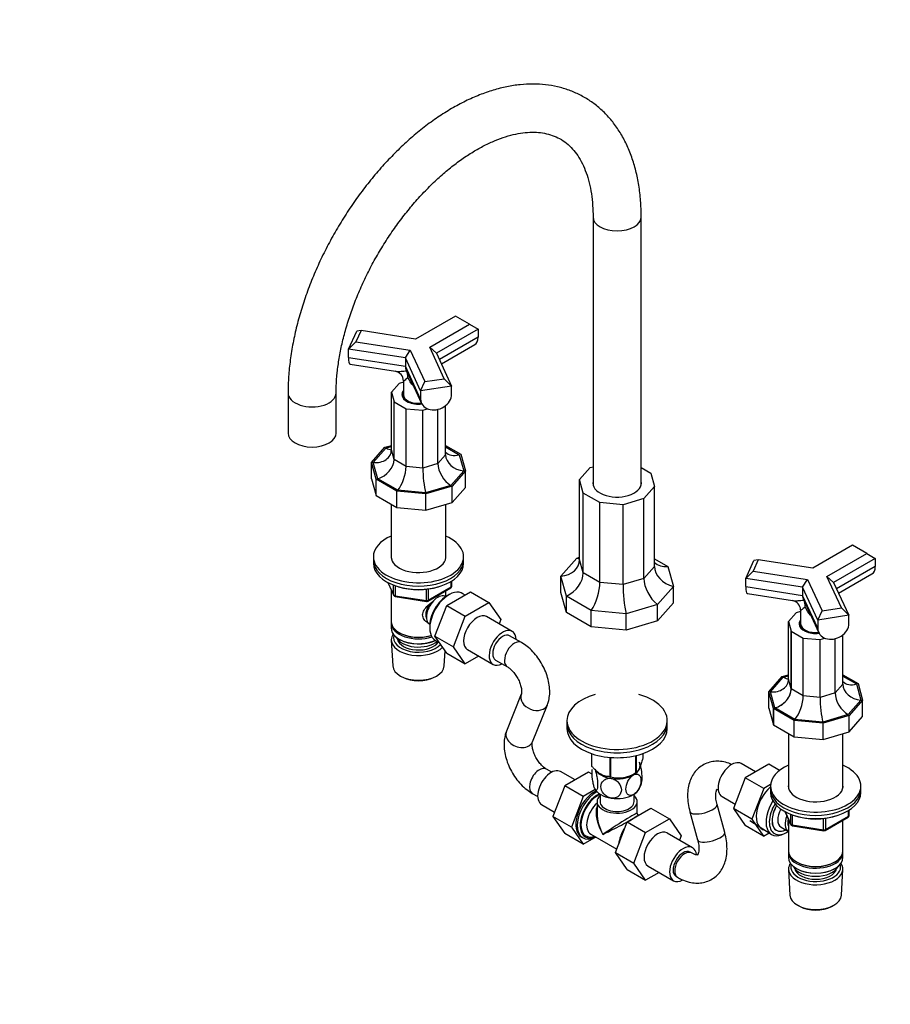
# Model space of a CAD drawing. Units: millimetres. Extents: x 0 to 2457, y 0 to 2757.
# Drawn here: x 0 to 434, y 628 to 1119 of the extents above; entities that cross this region are included whole.
import ezdxf
from ezdxf import colors
from ezdxf.entities.mleader import LeaderData, LeaderLine
from ezdxf.math import Vec2, Vec3

# ---------------------------------------------------------------- set-up
doc = ezdxf.new("R2010")
doc.units = ezdxf.units.MM
doc.layers.add('DV5_Défaut', color=7, linetype='Continuous')
doc.layers.add('Défaut', color=7, linetype='Continuous')

# ---------------------------------------------------------------- blocks, each defined once
blk = doc.blocks.new('_DOT')
at = {"color": 0}
blk.add_line((0, 0), (-1, 0), dxfattribs=at)
at = {"color": 0, "const_width": 0.333}
blk.add_lwpolyline([(-0.1665, 0, 1), (0.1665, 0, 1)], format="xyb", close=True, dxfattribs=at)
blk = doc.blocks.new('SE4')
at = {"layer": 'DV5_Défaut', "color": 7, "linetype": 'Continuous'}
for p, q in [((285.77, 1020.51), (285.77, 886.93)), ((309.77, 886.93), (309.77, 1020.51)), ((217.16, 971.11), (197.28, 959.63)), ((224.23, 967.03), (217.16, 971.11)), ((163.87, 954.58), (168.01, 963.5)), ((170.13, 963.83), (167.54, 958.26)), ((170.13, 963.83), (168.01, 963.5)), ((197.28, 959.63), (170.13, 963.83)), ((204.35, 955.55), (224.23, 967.03)), ((228.48, 964.58), (207.7, 952.58)), ((224.23, 967.03), (228.48, 964.58)), ((228.48, 964.58), (228.48, 960.49)), ((163.87, 954.58), (167.54, 958.26)), ((167.54, 958.26), (194.7, 954.06)), ((228.48, 960.49), (209.2, 949.36)), ((163.87, 950.5), (163.87, 954.58)), ((192.25, 950.19), (163.87, 954.58)), ((192.25, 950.19), (194.7, 954.06)), ((194.7, 954.06), (201.97, 938.38)), ((211.63, 939.87), (204.35, 955.55)), ((204.35, 955.55), (207.7, 952.58)), ((207.7, 952.58), (215.31, 936.2)), ((210.19, 947.23), (226.82, 956.83)), ((163.87, 950.5), (192.25, 946.11)), ((192.25, 950.19), (192.25, 946.11)), ((199.85, 933.81), (192.25, 950.19)), ((164.71, 947.05), (187.26, 943.57)), ((199.85, 929.72), (192.25, 946.11)), ((192.64, 944.09), (200.32, 927.55)), ((191.28, 938.13), (189.11, 937.5)), ((191.28, 938.84), (191.28, 931.92)), ((199.85, 933.81), (201.97, 938.38)), ((201.97, 938.38), (211.63, 939.87)), ((215.31, 936.2), (211.63, 939.87)), ((133.74, 932.73), (133.74, 912.73)), ((157.74, 912.73), (157.74, 932.73)), ((189.11, 937.5), (185.28, 933.15)), ((185.28, 904.33), (185.28, 933.15)), ((185.28, 933.15), (186.6, 928.33)), ((215.31, 936.2), (199.85, 933.81)), ((199.85, 933.81), (199.85, 929.72)), ((215.31, 932.11), (215.31, 936.2)), ((186.6, 899.52), (186.6, 928.33)), ((186.6, 928.33), (192.57, 924.89)), ((190.78, 931.92), (190.78, 931.1)), ((192.57, 896.07), (192.57, 924.89)), ((192.57, 924.89), (200.92, 924.12)), ((200.92, 924.12), (203.29, 924.82)), ((200.92, 895.3), (200.92, 924.12)), ((208.44, 897.52), (208.44, 924.56)), ((212.28, 901.86), (212.28, 926.46)), ((175.41, 898.13), (182.05, 905.65)), ((176.24, 898.05), (182.64, 905.31)), ((182.05, 905.65), (185.28, 906.6)), ((182.64, 905.31), (185.28, 906.08)), ((186.6, 899.52), (185.28, 904.33)), ((212.28, 906.57), (219.86, 902.19)), ((212.28, 905.92), (219.11, 901.97)), ((192.57, 896.07), (186.6, 899.52)), ((212.28, 901.86), (208.44, 897.52)), ((219.11, 901.97), (221.32, 893.93)), ((219.86, 902.19), (222.14, 893.85)), ((175.41, 889.96), (175.41, 898.13)), ((177.7, 889.79), (175.41, 898.13)), ((178.44, 890.01), (176.24, 898.05)), ((200.92, 895.3), (192.57, 896.07)), ((208.44, 897.52), (200.92, 895.3)), ((221.32, 893.93), (214.92, 886.67)), ((222.14, 893.85), (215.51, 886.33)), ((222.14, 885.69), (222.14, 893.85)), ((279.08, 889.54), (284.39, 895.55)), ((284.39, 895.55), (285.77, 895.96)), ((309.77, 895.6), (314.64, 892.79)), ((175.41, 889.96), (177.7, 881.63)), ((177.7, 881.63), (177.7, 889.79)), ((188.04, 883.82), (177.7, 889.79)), ((188.42, 884.25), (178.44, 890.01)), ((279.08, 849.71), (279.08, 889.54)), ((280.91, 882.87), (279.08, 889.54)), ((314.64, 892.79), (316.47, 886.12)), ((188.04, 875.66), (188.04, 883.82)), ((202.48, 882.5), (188.04, 883.82)), ((202.35, 882.98), (188.42, 884.25)), ((214.92, 886.67), (202.35, 882.98)), ((215.51, 886.33), (202.48, 882.5)), ((215.51, 878.17), (215.51, 886.33)), ((215.51, 878.17), (222.14, 885.69)), ((316.47, 886.12), (311.16, 880.1)), ((316.47, 846.29), (316.47, 886.12)), ((177.7, 881.63), (188.04, 875.66)), ((202.48, 874.34), (202.48, 882.5)), ((280.91, 843.04), (280.91, 882.87)), ((289.18, 878.09), (280.91, 882.87)), ((311.16, 880.1), (300.73, 877.03)), ((311.16, 840.28), (311.16, 880.1)), ((185.18, 877.31), (185.18, 850.41)), ((188.04, 875.66), (202.48, 874.34)), ((202.48, 874.34), (215.51, 878.17)), ((212.38, 850.41), (212.38, 877.25)), ((289.18, 838.27), (289.18, 878.09)), ((300.73, 877.03), (289.18, 878.09)), ((300.73, 837.21), (300.73, 877.03)), ((415.15, 856.8), (395.27, 845.32)), ((422.22, 852.72), (415.15, 856.8)), ((176.28, 851.08), (176.28, 849.45)), ((176.28, 849.45), (176.28, 847.82)), ((221.28, 849.45), (221.28, 851.08)), ((221.28, 847.82), (221.28, 849.45)), ((269.73, 841.4), (277.7, 850.43)), ((277.7, 850.43), (279.08, 850.83)), ((280.91, 843.04), (279.08, 849.71)), ((316.47, 850.09), (323.07, 846.28)), ((368.12, 849.52), (365.53, 843.95)), ((368.12, 849.52), (366, 849.2)), ((395.27, 845.32), (368.12, 849.52)), ((402.34, 841.24), (422.22, 852.72)), ((426.47, 850.27), (405.69, 838.27)), ((422.22, 852.72), (426.47, 850.27)), ((426.47, 850.27), (426.47, 846.18)), ((316.47, 846.29), (311.16, 840.28)), ((323.07, 846.28), (325.81, 836.27)), ((361.86, 840.27), (366, 849.2)), ((426.47, 846.18), (407.19, 835.05)), ((272.48, 831.4), (269.73, 841.4)), ((269.73, 833.24), (269.73, 841.4)), ((289.18, 838.27), (280.91, 843.04)), ((311.16, 840.28), (300.73, 837.21)), ((361.86, 840.27), (365.53, 843.95)), ((361.86, 836.19), (361.86, 840.27)), ((390.24, 835.88), (361.86, 840.27)), ((365.53, 843.95), (392.69, 839.75)), ((390.24, 835.88), (392.69, 839.75)), ((392.69, 839.75), (399.96, 824.07)), ((409.62, 825.56), (402.34, 841.24)), ((402.34, 841.24), (405.69, 838.27)), ((408.18, 832.92), (424.81, 842.52)), ((183.42, 838.32), (186.44, 831.82)), ((183.51, 838.28), (186.38, 832.09)), ((185.18, 834.54), (185.18, 818.83)), ((186.38, 832.09), (186.38, 836.98)), ((187.09, 836.72), (187.09, 831.68)), ((202.7, 829.26), (202.7, 834.86)), ((203.46, 828.96), (214.89, 835.55)), ((203.67, 829.41), (215.1, 836.01)), ((203.67, 834.99), (203.67, 829.41)), ((215.1, 836.01), (215.1, 838.88)), ((215.39, 836.42), (215.39, 839.06)), ((300.73, 837.21), (289.18, 838.27)), ((325.81, 836.27), (317.85, 827.25)), ((325.81, 828.11), (325.81, 836.27)), ((361.86, 836.19), (390.24, 831.8)), ((390.24, 835.88), (390.24, 831.8)), ((397.84, 819.5), (390.24, 835.88)), ((405.69, 838.27), (413.3, 821.89)), ((187.09, 831.68), (202.7, 829.26)), ((187.19, 831.25), (202.81, 828.83)), ((212.38, 831.24), (212.38, 834.1)), ((212.4, 831.23), (212.39, 831.23)), ((212.84, 826.71), (224.71, 833.56)), ((214.38, 832.36), (213.5, 831.9)), ((222.01, 832), (220.96, 832.68)), ((224.71, 833.56), (233.9, 828.25)), ((272.48, 823.23), (269.73, 833.24)), ((284.88, 824.23), (272.48, 831.4)), ((272.48, 823.23), (272.48, 831.4)), ((362.7, 832.75), (385.25, 829.26)), ((397.84, 815.41), (390.24, 831.8)), ((390.63, 829.78), (398.31, 813.24)), ((206.96, 811.45), (212.84, 826.71)), ((212.84, 826.71), (222.03, 821.4)), ((222.03, 821.4), (233.9, 828.25)), ((233.9, 828.25), (239.82, 819.83)), ((317.85, 827.25), (302.21, 822.65)), ((325.81, 828.11), (317.85, 819.08)), ((317.85, 819.08), (317.85, 827.25)), ((399.96, 824.07), (409.62, 825.56)), ((413.3, 821.89), (409.62, 825.56)), ((216.16, 806.14), (222.03, 821.4)), ((245.46, 813.87), (232.73, 821.22)), ((239.82, 819.83), (238.96, 817.62)), ((284.88, 816.07), (272.48, 823.23)), ((302.21, 822.65), (284.88, 824.23)), ((284.88, 816.07), (284.88, 824.23)), ((302.21, 814.48), (302.21, 822.65)), ((387.1, 823.19), (383.27, 818.84)), ((387.1, 823.19), (383.27, 818.84)), ((389.27, 823.82), (387.1, 823.19)), ((389.27, 823.82), (387.1, 823.19)), ((389.27, 824.53), (389.27, 817.61)), ((397.84, 819.5), (399.96, 824.07)), ((413.3, 821.89), (397.84, 819.5)), ((413.3, 817.8), (413.3, 821.89)), ((185.18, 818.02), (185.18, 815.57)), ((204.37, 816.09), (204.41, 815.09)), ((204.39, 817.37), (204.4, 817.37)), ((302.21, 814.48), (284.88, 816.07)), ((317.85, 819.08), (302.21, 814.48)), ((383.27, 790.02), (383.27, 818.84)), ((383.27, 818.84), (384.59, 814.02)), ((383.27, 818.84), (384.59, 814.02)), ((383.27, 790.02), (383.27, 818.84)), ((388.77, 817.61), (388.77, 816.79)), ((388.77, 817.61), (388.77, 816.79)), ((397.84, 819.5), (397.84, 815.41)), ((189.16, 813.28), (189.51, 813.08)), ((189.16, 810.01), (189.51, 809.81)), ((206.96, 811.45), (216.16, 806.14)), ((212.87, 803.04), (206.96, 811.45)), ((250.09, 808.31), (244.21, 811.71)), ((384.59, 785.21), (384.59, 814.02)), ((384.59, 814.02), (390.56, 810.58)), ((384.59, 814.02), (390.56, 810.58)), ((384.59, 814.02), (384.59, 785.21)), ((390.56, 781.76), (390.56, 810.58)), ((390.56, 810.58), (398.91, 809.81)), ((390.56, 781.76), (390.56, 810.58)), ((390.56, 810.58), (398.91, 809.81)), ((398.91, 809.81), (401.28, 810.51)), ((398.91, 809.81), (401.28, 810.51)), ((406.43, 783.21), (406.43, 810.25)), ((406.43, 783.21), (406.43, 810.25)), ((410.27, 787.55), (410.27, 812.15)), ((410.27, 787.55), (410.27, 812.15)), ((185.24, 809.45), (185.92, 796.72)), ((207.42, 809.23), (209.13, 808.36)), ((222.06, 797.74), (216.16, 806.14)), ((398.91, 780.99), (398.91, 809.81)), ((398.91, 780.99), (398.91, 809.81)), ((211.64, 796.72), (212.04, 804.23)), ((212.87, 803.04), (222.06, 797.74)), ((228.73, 801.59), (222.06, 797.74)), ((223.23, 804.77), (235.96, 797.42)), ((237.21, 799.58), (243.09, 796.19)), ((190.1, 791.46), (190.95, 791.02)), ((206.61, 791.02), (207.45, 791.46)), ((373.4, 783.82), (380.04, 791.34)), ((373.4, 783.82), (380.04, 791.34)), ((374.23, 783.74), (380.63, 791)), ((374.23, 783.74), (380.63, 791)), ((380.04, 791.34), (383.27, 792.29)), ((380.04, 791.34), (383.27, 792.29)), ((380.63, 791), (383.27, 791.77)), ((380.63, 791), (383.27, 791.77)), ((410.27, 792.26), (417.85, 787.88)), ((410.27, 792.26), (417.85, 787.88)), ((410.27, 791.61), (417.1, 787.66)), ((410.27, 791.61), (417.1, 787.66)), ((384.59, 785.21), (383.27, 790.02)), ((384.59, 785.21), (383.27, 790.02)), ((410.27, 787.55), (406.43, 783.21)), ((410.27, 787.55), (406.43, 783.21)), ((417.1, 787.66), (419.31, 779.62)), ((417.1, 787.66), (419.31, 779.62)), ((417.85, 787.88), (420.13, 779.55)), ((417.85, 787.88), (420.13, 779.55)), ((250.02, 782.56), (242.59, 764.06)), ((373.4, 775.65), (373.4, 783.82)), ((375.69, 775.48), (373.4, 783.82)), ((373.4, 775.65), (373.4, 783.82)), ((375.69, 775.48), (373.4, 783.82)), ((376.43, 775.7), (374.23, 783.74)), ((376.43, 775.7), (374.23, 783.74)), ((390.56, 781.76), (384.59, 785.21)), ((390.56, 781.76), (384.59, 785.21)), ((398.91, 780.99), (390.56, 781.76)), ((398.91, 780.99), (390.56, 781.76)), ((406.43, 783.21), (398.91, 780.99)), ((406.43, 783.21), (398.91, 780.99)), ((255.58, 758.84), (263.01, 777.34)), ((373.4, 775.65), (375.69, 767.32)), ((373.4, 775.65), (375.69, 767.32)), ((386.41, 769.94), (376.43, 775.7)), ((386.41, 769.94), (376.43, 775.7)), ((419.31, 779.62), (412.91, 772.36)), ((419.31, 779.62), (412.91, 772.36)), ((420.13, 779.55), (413.5, 772.02)), ((420.13, 779.55), (413.5, 772.02)), ((420.13, 771.38), (420.13, 779.55)), ((420.13, 771.38), (420.13, 779.55)), ((375.69, 767.32), (375.69, 775.48)), ((386.03, 769.51), (375.69, 775.48)), ((386.03, 769.51), (375.69, 775.48)), ((375.69, 775.48), (375.69, 767.32)), ((412.91, 772.36), (400.34, 768.67)), ((412.91, 772.36), (400.34, 768.67)), ((413.5, 772.02), (400.47, 768.19)), ((413.5, 772.02), (400.47, 768.19)), ((413.5, 763.86), (413.5, 772.02)), ((413.5, 763.86), (413.5, 772.02)), ((413.5, 763.86), (420.13, 771.38)), ((413.5, 763.86), (420.13, 771.38)), ((272.77, 769.43), (272.77, 767.8)), ((272.77, 767.8), (272.77, 765.35)), ((322.77, 767.8), (322.77, 769.43)), ((322.77, 765.35), (322.77, 767.8)), ((375.69, 767.32), (386.03, 761.35)), ((375.69, 767.32), (386.03, 761.35)), ((386.03, 761.35), (386.03, 769.51)), ((400.47, 768.19), (386.03, 769.51)), ((386.03, 761.35), (386.03, 769.51)), ((400.47, 768.19), (386.03, 769.51)), ((400.34, 768.67), (386.41, 769.94)), ((400.34, 768.67), (386.41, 769.94)), ((400.47, 760.03), (400.47, 768.19)), ((400.47, 760.03), (400.47, 768.19)), ((383.17, 763), (383.17, 736.1)), ((386.03, 761.35), (400.47, 760.03)), ((386.03, 761.35), (400.47, 760.03)), ((400.47, 760.03), (413.5, 763.86)), ((400.47, 760.03), (413.5, 763.86)), ((410.37, 736.1), (410.37, 762.94)), ((284.99, 752.95), (284.99, 746.89)), ((285.06, 752.92), (285.06, 746.73)), ((294.22, 751.06), (294.22, 741.44)), ((307.01, 751.94), (307.01, 743.34)), ((307.2, 751.98), (307.2, 743.45)), ((310.56, 752.95), (310.56, 750.68)), ((294.49, 751.04), (294.49, 741.4)), ((366.81, 743.81), (359.59, 747.98)), ((373.48, 747.66), (361.64, 740.83)), ((378.8, 744.59), (373.48, 747.66)), ((265.18, 743.67), (262.51, 745.21)), ((276.87, 739.81), (269.64, 743.98)), ((283.57, 743.68), (271.7, 736.83)), ((285.32, 742.67), (283.57, 743.68)), ((289.64, 742.7), (289.65, 742.7)), ((305.9, 742.7), (307.11, 743.39)), ((271.7, 736.83), (265.78, 721.57)), ((280.89, 731.52), (271.7, 736.83)), ((361.64, 740.83), (355.74, 725.61)), ((370.84, 735.52), (361.64, 740.83)), ((374.31, 737.52), (370.84, 735.52)), ((374.27, 736.77), (374.27, 735.14)), ((419.27, 735.14), (419.27, 736.77)), ((255.51, 733.09), (258.18, 731.55)), ((280.89, 731.52), (274.97, 716.26)), ((286.91, 735), (280.89, 731.52)), ((289.27, 732.71), (289.27, 729.02)), ((306.27, 729.02), (306.27, 732.71)), ((350.09, 731.53), (356.58, 727.78)), ((370.84, 735.52), (364.93, 720.3)), ((374.27, 735.14), (374.27, 733.51)), ((419.27, 733.51), (419.27, 735.14)), ((260.14, 727.53), (266.64, 723.78)), ((287.77, 729.02), (287.77, 723.12)), ((307.77, 723.12), (307.77, 729.02)), ((351.41, 713.64), (347.58, 727.61)), ((302.78, 718.85), (314.65, 725.7)), ((308.03, 721.96), (307.32, 721.55)), ((308.42, 722.17), (308.27, 722.26)), ((314.65, 725.7), (323.85, 720.39)), ((334.08, 723.9), (337.91, 709.93)), ((355.74, 725.61), (361.62, 717.13)), ((364.93, 720.3), (355.74, 725.61)), ((381.41, 724.02), (384.43, 717.51)), ((381.5, 723.97), (384.37, 717.78)), ((384.37, 717.78), (384.37, 722.67)), ((385.08, 722.41), (385.08, 717.37)), ((401.66, 715.1), (413.09, 721.7)), ((413.09, 721.7), (413.09, 724.57)), ((413.38, 722.11), (413.38, 724.75)), ((265.78, 721.57), (271.7, 713.15)), ((274.97, 716.26), (265.78, 721.57)), ((296.91, 703.59), (302.78, 718.85)), ((302.78, 718.85), (311.98, 713.54)), ((311.98, 713.54), (323.85, 720.39)), ((323.85, 720.39), (329.76, 711.97)), ((370.81, 711.83), (361.62, 717.13)), ((363.9, 719.67), (374.59, 712.72)), ((364.93, 720.3), (370.81, 711.83)), ((383.17, 720.23), (383.17, 704.52)), ((385.08, 717.37), (400.69, 714.95)), ((385.18, 716.94), (400.8, 714.52)), ((400.69, 714.95), (400.69, 720.55)), ((401.45, 714.65), (412.88, 721.25)), ((401.66, 720.68), (401.66, 715.1)), ((410.37, 704.52), (410.37, 719.79)), ((280.89, 707.84), (271.7, 713.15)), ((274.97, 716.26), (280.89, 707.84)), ((284.64, 712.8), (297.58, 705.33)), ((306.1, 698.28), (311.98, 713.54)), ((335.4, 706.01), (322.68, 713.36)), ((329.76, 711.97), (328.91, 709.76)), ((370.81, 711.83), (373.54, 713.4)), ((379.47, 716.29), (383.15, 714.17)), ((381.17, 713.04), (382.05, 713.51)), ((280.89, 707.84), (286.36, 711)), ((296.91, 703.59), (306.1, 698.28)), ((302.81, 695.19), (296.91, 703.59)), ((334.93, 703.4), (334.15, 703.85)), ((383.17, 703.71), (383.17, 701.26)), ((410.37, 701.26), (410.37, 703.71)), ((312.01, 689.88), (306.1, 698.28)), ((387.15, 698.97), (387.5, 698.77)), ((406.03, 698.77), (406.38, 698.97)), ((302.81, 695.19), (312.01, 689.88)), ((318.68, 693.73), (312.01, 689.88)), ((313.18, 696.91), (325.9, 689.56)), ((383.23, 695.14), (383.91, 682.41)), ((387.15, 695.7), (387.5, 695.5)), ((406.03, 695.5), (406.38, 695.7)), ((409.63, 682.41), (410.31, 695.14)), ((327.15, 691.72), (327.93, 691.28)), ((388.09, 677.15), (388.94, 676.71)), ((404.6, 676.71), (405.44, 677.15))]:
    blk.add_line(p, q, dxfattribs=at)
for centre, radius, start, end in [((186.4, 938.78), 4.85, 0.8835, 79.7927), ((186.51, 940.79), 6.97, 357.8492, 25.5717), ((214.39, 836.42), 1, 300, 0), ((187.35, 832.24), 1, 204.8961, 261.206), ((202.96, 829.82), 1, 261.206, 300), ((384.39, 824.47), 4.85, 0.8835, 79.7927), ((384.5, 826.48), 6.97, 357.8492, 25.5717), ((298.58, 756.36), 15.51, 254.6975, 302.8904), ((298.73, 741.1), 11.56, 329.6531, 349.4314), ((308.77, 723.12), 1, 180.7843, 233.3302), ((412.38, 722.11), 1, 300, 0), ((385.34, 717.93), 1, 204.8961, 240), ((385.34, 717.93), 1, 240, 261.206), ((400.95, 715.51), 1, 261.206, 300)]:
    blk.add_arc(centre, radius, start, end, dxfattribs=at)
for centre, major_axis, ratio, start_param, end_param in [((297.77, 1020.51), (-12, 0), 0.57735, 0.001588, 3.141082), ((222.82, 963.76), (-4, 6.93), 0.57735, 3.141593, 3.926991), ((165.94, 954.96), (1.22, 7.91), 0.211325, 2.202711, 3.141593), ((198.78, 949.88), (-5.22, -6.94), 0.565741, 5.638305, 5.989184), ((145.74, 932.73), (12, 0), 0.57735, 3.140511, 6.282606), ((198.78, 931.92), (-8.25, 0), 0.57735, 5.853486, 6.283185), ((198.78, 931.92), (-8, 0), 0.57735, 5.927764, 6.283185), ((198.78, 931.92), (-8.25, 0), 0.57735, 0, 1.777447), ((198.78, 931.1), (-8.25, 0), 0.57735, 6.020362, 6.19737), ((198.78, 931.92), (-8, 0), 0.57735, 0, 1.774659), ((198.78, 931.1), (-8, 0), 0.57735, 0, 0.091277), ((198.78, 931.92), (-7.5, 0), 0.57735, 0, 1.770355), ((207.58, 930.92), (7.26, 3.37), 0.788675, 2.790713, 5.932306), ((145.74, 912.73), (12, 0), 0.57735, 3.141593, 6.283185), ((176.24, 905.16), (-8.9, 2.06), 0.769903, 1.747313, 3.31811), ((182.64, 912.42), (-4.8, 7.54), 0.575902, 2.306159, 2.725758), ((178.44, 897.12), (-7.15, -5.52), 0.71022, 1.069235, 2.640031), ((219.11, 909.08), (7.15, 5.52), 0.71022, 3.217316, 4.210827), ((221.32, 901.04), (8.9, -2.06), 0.769903, 3.31811, 4.888906), ((188.42, 891.36), (-2.69, -8.47), 0.374334, 0.703365, 2.274161), ((202.35, 890.08), (0.86, -8.82), 0.129658, 4.066309, 5.637105), ((214.92, 893.78), (4.8, -7.54), 0.575902, 3.876956, 5.447752), ((297.77, 887.83), (12.1, 0), 0.57735, 3.012939, 6.283185), ((297.77, 887.83), (12.1, 0), 0.57735, 0, 0.128654), ((198.78, 851.08), (-22.5, 0), 0.57735, 5.361457, 6.283185), ((198.78, 851.08), (-22.5, 0), 0.57735, 0, 4.063321), ((198.78, 849.45), (-22.5, 0), 0.57735, 0, 3.141593), ((198.78, 849.45), (-22.5, 0), 0.57735, 0, 3.141593), ((198.78, 851.08), (-13.65, 0), 0.57735, 6.197567, 6.283185), ((198.78, 851.08), (-13.65, 0), 0.57735, 0, 3.227211), ((267.14, 850.8), (-11.76, 2.72), 0.769903, 1.966454, 3.31811), ((275.84, 860.66), (-6.34, 9.96), 0.575902, -3.757885, -3.588399), ((198.78, 847.82), (-22.5, 0), 0.57735, 0, 3.141593), ((325.41, 856.13), (9.45, 7.29), 0.71022, 3.231432, 3.991686), ((328.41, 845.2), (-11.76, 2.72), 0.769903, 0.176517, 1.528172), ((420.81, 849.45), (-4, 6.93), 0.57735, 3.141593, 3.926991), ((270.14, 839.87), (-9.45, -7.29), 0.71022, 1.288376, 2.640031), ((319.71, 835.34), (6.34, -9.96), 0.575902, 3.876956, 5.228611), ((198.78, 846.18), (-20, 0), 0.57735, 1.051998, 2.089595), ((214.39, 836.42), (-0.5, 0.866), 0.57735, 3.141593, 3.926991), ((214.39, 836.42), (-1, 0), 0.57735, 2.356194, 3.141593), ((283.69, 832.05), (-3.55, -11.18), 0.374334, 0.922506, 2.274161), ((302.63, 830.31), (1.14, -11.65), 0.129658, 4.066309, 5.417964), ((363.93, 840.65), (1.22, 7.91), 0.211325, 2.202711, 3.141593), ((187.35, 832.24), (-1, 0), 0.57735, 0.261799, 1.308997), ((187.35, 832.24), (0.907, 0.421), 0.788675, 2.790713, 3.141593), ((187.35, 832.24), (0.153, 0.988), 0.211325, 2.202711, 3.141593), ((208.39, 824.3), (4, 6.93), 0.57735, 0, 3.141593), ((213.98, 821.08), (-6.77, -11.73), 0.57735, 3.110715, 6.283185), ((213.13, 821.57), (6.2, 10.74), 0.57735, 0.743553, 2.39804), ((396.77, 835.57), (-5.22, -6.94), 0.565741, 5.638305, 5.989184), ((207.33, 824.92), (3.5, 6.06), 0.57735, 1.524343, 2.780226), ((202.96, 829.82), (-1, 0), 0.57735, 1.308997, 2.356194), ((202.96, 829.82), (0.153, 0.988), 0.211325, 2.202711, 3.141593), ((207.33, 824.92), (3.08, 5.33), 0.57735, 1.159538, 2.161045), ((202.96, 829.82), (-0.5, 0.866), 0.57735, 3.141593, 3.926991), ((227.98, 812.99), (-4.75, -8.23), 0.57735, 3.141593, 6.283185), ((198.78, 818.83), (13.6, 0), 0.57735, 3.141593, 5.193357), ((198.78, 818.02), (-13.6, 0), 0.57735, 6.231169, 6.283185), ((198.78, 818.02), (-13.6, 0), 0.57735, 0, 2.081281), ((198.78, 815.57), (13.6, 0), 0.57735, 3.141593, 5.375526), ((240.71, 805.65), (-4.75, -8.23), 0.57735, 2.399184, 6.283185), ((396.77, 817.61), (-8.25, 0), 0.57735, 5.853486, 6.283185), ((396.77, 817.61), (-8.25, 0), 0.57735, 5.853486, 6.283185), ((396.77, 817.61), (-8.25, 0), 0.57735, 0, 1.77507), ((396.77, 817.61), (-8.25, 0), 0.57735, 0, 1.77507), ((396.77, 816.79), (-8.25, 0), 0.57735, 6.020362, 6.19737), ((396.77, 816.79), (-8.25, 0), 0.57735, 6.020362, 6.19737), ((396.77, 817.61), (-8, 0), 0.57735, 5.927764, 6.283185), ((396.77, 817.61), (-8, 0), 0.57735, 5.927764, 6.283185), ((396.77, 817.61), (-8, 0), 0.57735, 0, 1.774659), ((396.77, 817.61), (-8, 0), 0.57735, 0, 1.774659), ((396.77, 816.79), (-8, 0), 0.57735, 0, 0.091277), ((396.77, 816.79), (-8, 0), 0.57735, 0, 0.091277), ((396.77, 817.61), (-7.5, 0), 0.57735, 0, 1.770355), ((405.57, 816.61), (7.26, 3.37), 0.788675, 2.790713, 5.932306), ((198.78, 809.69), (-13.55, 0), 0.57735, 5.903545, 6.283185), ((198.78, 810.67), (12.4, 0), 0.57735, 2.946473, 5.808942), ((198.78, 812.71), (-11.5, 0), 0.57735, 0.250403, 2.523205), ((198.78, 818.42), (-13.1, 0), 0.57735, 0.785398, 2.07447), ((240.71, 805.65), (-3.5, -6.06), 0.57735, 3.141593, 6.283185), ((240.71, 805.65), (-3.5, -6.06), 0.57735, 3.141593, 6.283185), ((198.78, 809.69), (-13.55, 0), 0.57735, 0, 2.656545), ((198.78, 810.67), (-10.52, 0), 0.57735, 0.123698, 2.793716), ((198.78, 815.16), (-13.1, 0), 0.57735, 0.785398, 2.267591), ((213.98, 821.08), (-6.77, -11.73), 0.57735, 0, 0.030878), ((246.59, 802.25), (-3.5, -6.06), 0.57735, 3.141886, 6.273788), ((198.78, 796.95), (12.87, 0), 0.57735, 3.172471, 6.252307), ((240.71, 805.65), (-4.75, -8.23), 0.57735, 0, 0.742409), ((198.78, 795.97), (-11.61, 0), 0.57735, 0.83107, 2.310522), ((380.63, 798.11), (-4.8, 7.54), 0.575902, 2.306159, 2.725758), ((380.63, 798.11), (-4.8, 7.54), 0.575902, 2.306159, 2.725758), ((374.23, 790.85), (-8.9, 2.06), 0.769903, 1.747313, 3.31811), ((374.23, 790.85), (-8.9, 2.06), 0.769903, 1.747313, 3.31811), ((417.1, 794.77), (7.15, 5.52), 0.71022, 3.217316, 4.210827), ((417.1, 794.77), (7.15, 5.52), 0.71022, 3.217316, 4.210827), ((419.31, 786.73), (8.9, -2.06), 0.769903, 3.31811, 4.888906), ((419.31, 786.73), (8.9, -2.06), 0.769903, 3.31811, 4.888906), ((256.52, 779.95), (-6.5, 2.61), 0.743797, 0.017763, 3.142426), ((297.77, 769.43), (-25, 0), 0.57735, 5.161317, 6.283185), ((297.77, 769.43), (-25, 0), 0.57735, 0, 4.263461), ((376.43, 782.81), (-7.15, -5.52), 0.71022, 1.069235, 2.640031), ((376.43, 782.81), (7.15, 5.52), 0.71022, 4.210827, 5.781624), ((386.41, 777.05), (-2.69, -8.47), 0.374334, 0.703365, 2.274161), ((386.41, 777.05), (-2.69, -8.47), 0.374334, 0.703365, 2.274161), ((400.34, 775.78), (0.86, -8.82), 0.129658, 4.066309, 5.637105), ((400.34, 775.78), (0.86, -8.82), 0.129658, 4.066309, 5.637105), ((412.91, 779.47), (4.8, -7.54), 0.575902, 3.876956, 5.447752), ((412.91, 779.47), (4.8, -7.54), 0.575902, 3.876956, 5.447752), ((297.77, 767.8), (-25, 0), 0.57735, 0, 3.141593), ((297.77, 767.8), (-25, 0), 0.57735, 0, 3.141593), ((249.08, 761.45), (-6.5, 2.61), 0.743797, 0, 3.141593), ((297.77, 765.35), (-25, 0), 0.57735, 0, 3.141593), ((297.77, 748.78), (-13.2, 0), 0.57735, 0.251331, 0.272268), ((297.77, 746.98), (-11.5, 0), 0.57735, 2.356194, 3.403392), ((297.77, 748.78), (13.2, 0), 0.57735, 0.251331, 0.272268), ((354.84, 739.75), (4.75, 8.23), 0.57735, 0, 3.141593), ((396.77, 736.77), (-22.5, 0), 0.57735, 5.361457, 6.283185), ((396.77, 736.77), (-22.5, 0), 0.57735, 0, 4.063321), ((259.01, 739.15), (-3.5, -6.06), 0.57735, 3.13227, 6.283185), ((264.89, 735.75), (4.75, 8.23), 0.57735, 0, 3.141593), ((297.77, 746.98), (-11.5, 0), 0.57735, 0.261799, 1.308997), ((297.77, 748.78), (-13.2, 0), 0.57735, 1.298528, 1.319465), ((297.77, 746.98), (11.5, 0), 0.57735, 4.45059, 5.497787), ((297.77, 748.78), (13.2, 0), 0.57735, -0.795867, -0.77493), ((376.76, 727.1), (6.8, 11.78), 0.57735, 1.047187, 3.337843), ((396.77, 736.77), (-13.65, 0), 0.57735, 6.197567, 6.283185), ((396.77, 736.77), (-13.65, 0), 0.57735, 0, 3.227211), ((259.01, 739.15), (-3.5, -6.06), 0.57735, 0, 0.000359), ((286.81, 723.1), (6.8, 11.78), 0.57735, 0.736423, 3.141593), ((287.52, 722.69), (6.8, 11.78), 0.57735, 0.761237, 3.886288), ((288.23, 722.28), (-6.3, -10.91), 0.57735, 3.848509, 6.283185), ((288.23, 722.28), (6, 10.39), 0.57735, 0.650326, 3.727278), ((297.77, 737.18), (-11.5, 0), 0.57735, 0.261799, 1.308997), ((297.77, 729.02), (-10, 0), 0.57735, 5.728374, 6.283185), ((297.77, 729.02), (-10, 0), 0.57735, 0, 3.696404), ((297.77, 737.18), (11.5, 0), 0.57735, 4.45059, 5.497787), ((297.77, 737.18), (-11.5, 0), 0.57735, 2.356194, 2.852374), ((396.77, 735.14), (-22.5, 0), 0.57735, 0, 3.141593), ((396.77, 735.14), (-22.5, 0), 0.57735, 0, 3.141593), ((396.77, 733.51), (-22.5, 0), 0.57735, 0, 3.141593), ((289.64, 721.47), (-5, -8.66), 0.57735, 4.194379, 6.283185), ((297.77, 716.77), (7.93, -12.56), 0.549263, 3.544416, 4.690757), ((297.77, 729.02), (-8.5, 0), 0.57735, 0, 3.141593), ((340.83, 725.76), (6.75, 1.85), 0.336799, 3.141106, 6.276684), ((381.57, 724.32), (6.77, 11.73), 0.57735, 1.475845, 3.885146), ((382.41, 723.83), (-6.2, -10.74), 0.57735, 4.66865, 6.283185), ((382.41, 723.83), (5.26, 9.11), 0.57735, 1.551939, 3.847872), ((382.45, 723.81), (-5.25, -9.09), 0.57735, 4.694912, 6.283185), ((297.77, 716.77), (6.92, -13.15), 0.549263, 3.948622, 4.73402), ((297.77, 716.77), (-10, -6.36), 0.041113, 3.115426, 5.471621), ((308.03, 710.85), (-6.8, -11.78), 0.57735, 3.805649, 4.048333), ((297.77, 716.77), (-10.51, -5.48), 0.041113, 2.833388, 3.158968), ((383.47, 723.22), (-4, -6.93), 0.57735, 4.746528, 6.283185), ((387.15, 721.1), (-4, -6.93), 0.57735, 4.925515, 6.283185), ((396.77, 731.88), (-20, 0), 0.57735, 1.046962, 2.089595), ((412.38, 722.11), (-0.5, 0.866), 0.57735, 3.141593, 3.926991), ((412.38, 722.11), (-1, 0), 0.57735, 2.356194, 3.141593), ((297.77, 716.77), (-10.51, -5.48), 0.041113, 0.811565, 2.483887), ((307.32, 711.26), (6.3, 10.91), 0.57735, 0.785398, 0.91147), ((387.15, 721.1), (-3.07, -5.33), 0.57735, 5.14965, 5.910629), ((385.34, 717.93), (-1, 0), 0.57735, 0.261799, 1.308997), ((385.34, 717.93), (0.907, 0.421), 0.788675, 2.790713, 3.141593), ((385.34, 717.93), (0.153, 0.988), 0.211325, 2.202711, 3.141593), ((307.32, 711.26), (6.3, 10.91), 0.57735, 1.472044, 2.201558), ((308.03, 710.85), (-6.8, -11.78), 0.57735, 4.716292, 5.240496), ((305.9, 712.08), (5, 8.66), 0.57735, 1.395532, 2.027936), ((317.93, 705.14), (-4.75, -8.23), 0.57735, 3.141593, 6.283185), ((344.66, 711.78), (6.75, 1.85), 0.336799, 3.141593, 6.283185), ((382.41, 723.83), (-6.2, -10.74), 0.57735, 0, 0.869562), ((382.45, 723.81), (-5.25, -9.09), 0.57735, 0, 0.704547), ((400.95, 715.51), (-1, 0), 0.57735, 1.308997, 2.356194), ((400.95, 715.51), (0.153, 0.988), 0.211325, 2.202711, 3.141593), ((400.95, 715.51), (-0.5, 0.866), 0.57735, 3.141593, 3.926991), ((288.23, 722.28), (-6.3, -10.91), 0.57735, 0, 0.65401), ((330.65, 697.79), (-4.75, -8.23), 0.57735, 2.465946, 6.283185), ((330.65, 697.79), (-3.5, -6.06), 0.57735, 3.141593, 6.283185), ((330.65, 697.79), (-3.5, -6.06), 0.57735, 3.141593, 6.283185), ((331.43, 697.34), (-3.5, -6.06), 0.57735, 3.142094, 6.283185), ((396.77, 704.52), (13.6, 0), 0.57735, 3.141593, 6.283185), ((396.77, 703.71), (-13.6, 0), 0.57735, 6.231169, 6.283185), ((396.77, 703.71), (-13.6, 0), 0.57735, 0, 3.193609), ((396.77, 701.26), (13.6, 0), 0.57735, 3.141593, 6.283185), ((396.77, 695.38), (-13.55, 0), 0.57735, 5.903545, 6.283185), ((396.77, 695.38), (-13.55, 0), 0.57735, 0, 3.521233), ((396.77, 696.36), (12.4, 0), 0.57735, 2.946473, 6.283185), ((396.77, 704.11), (-13.1, 0), 0.57735, 0.785398, 2.356194), ((396.77, 696.36), (12.4, 0), 0.57735, 0, 0.19512), ((396.77, 698.4), (-11.5, 0), 0.57735, 0.250403, 2.891189), ((396.77, 696.36), (-10.52, 0), 0.57735, 0.123698, 3.017894), ((396.77, 700.85), (-13.1, 0), 0.57735, 0.785398, 2.356194), ((330.65, 697.79), (-4.75, -8.23), 0.57735, 0, 0.75926), ((331.43, 697.34), (-3.5, -6.06), 0.57735, 0, 0.000484), ((396.77, 682.64), (12.87, 0), 0.57735, 3.172471, 6.252307), ((396.77, 681.66), (-11.61, 0), 0.57735, 0.83107, 2.310522)]:
    blk.add_ellipse(centre, major_axis=major_axis, ratio=ratio, start_param=start_param, end_param=end_param, dxfattribs=at)
for points, knots in [([(309.77, 1020.51), (309.76, 1022.07), (309.71, 1025.88), (309.19, 1032.59), (308.02, 1039.98), (306.26, 1047.05), (303.92, 1053.68), (301.02, 1059.81), (297.58, 1065.38), (293.65, 1070.36), (289.27, 1074.7), (284.48, 1078.4), (279.33, 1081.43), (273.87, 1083.8), (268.11, 1085.49), (262.11, 1086.52), (255.87, 1086.87), (249.41, 1086.53), (242.78, 1085.51), (236, 1083.8), (229.13, 1081.4), (222.2, 1078.33), (215.28, 1074.61), (208.4, 1070.28), (201.63, 1065.36), (194.99, 1059.9), (188.54, 1053.93), (182.29, 1047.5), (176.3, 1040.65), (170.58, 1033.42), (165.17, 1025.84), (160.1, 1017.98), (155.41, 1009.87), (151.1, 1001.57), (147.22, 993.11), (143.79, 984.55), (140.82, 975.93), (138.34, 967.31), (136.37, 958.74), (134.92, 950.23), (134.03, 942.09), (133.76, 936.12), (133.75, 933.27), (133.74, 932.73)], [0, 0, 0, 0, 0.013778, 0.039689, 0.065614, 0.091464, 0.11715, 0.142571, 0.167634, 0.192281, 0.216512, 0.24039, 0.264027, 0.287567, 0.311118, 0.334821, 0.3588, 0.383133, 0.407848, 0.432921, 0.458286, 0.483858, 0.509553, 0.535304, 0.561053, 0.586773, 0.612453, 0.63809, 0.663687, 0.689252, 0.714791, 0.740314, 0.765831, 0.791351, 0.816882, 0.842434, 0.868017, 0.89364, 0.919314, 0.945045, 0.970839, 0.995298, 1, 1, 1, 1]), ([(157.74, 932.73), (157.76, 933.98), (157.8, 937.07), (158.21, 942.93), (159.17, 949.97), (160.61, 957.29), (162.53, 964.76), (164.91, 972.33), (167.75, 979.95), (171.02, 987.54), (174.7, 995.05), (178.76, 1002.41), (183.18, 1009.57), (187.9, 1016.46), (192.9, 1023.02), (198.12, 1029.22), (203.53, 1034.99), (209.08, 1040.3), (214.71, 1045.1), (220.37, 1049.36), (226.01, 1053.06), (231.57, 1056.17), (237.01, 1058.68), (242.26, 1060.6), (247.29, 1061.92), (252.06, 1062.66), (256.53, 1062.84), (260.72, 1062.47), (264.64, 1061.57), (268.32, 1060.09), (271.77, 1057.99), (274.85, 1055.31), (277.59, 1052.04), (279.95, 1048.26), (281.98, 1043.84), (283.6, 1038.95), (284.79, 1033.57), (285.53, 1027.92), (285.76, 1023.33), (285.77, 1021), (285.77, 1020.51)], [0, 0, 0, 0, 0.013885, 0.040495, 0.06717, 0.093914, 0.120728, 0.147607, 0.174542, 0.201522, 0.228533, 0.255564, 0.2826, 0.309627, 0.336629, 0.363592, 0.390505, 0.417353, 0.444126, 0.470816, 0.497417, 0.523935, 0.550385, 0.576807, 0.603247, 0.629803, 0.656638, 0.684, 0.712226, 0.741696, 0.772565, 0.804111, 0.831517, 0.860601, 0.888574, 0.915821, 0.942669, 0.969328, 0.994445, 1, 1, 1, 1]), ([(187.25, 943.57), (187.42, 943.54), (187.6, 943.52), (188.49, 943.45), (189.27, 943.47), (190.96, 943.6), (191.85, 943.7), (192.8, 943.8)], [0, 0, 0, 0, 0.114994, 0.114994, 0.557497, 0.557497, 1, 1, 1, 1]), ([(193.47, 940.53), (192.75, 939.8), (192.14, 939.18), (191.51, 938.71), (191.35, 938.64), (191.28, 938.75), (191.28, 938.78), (191.28, 938.82)], [0, 0, 0, 0, 0.616372, 0.616372, 0.924557, 0.924557, 1, 1, 1, 1]), ([(196.31, 936.18), (196.29, 936.2), (196.27, 936.22), (195.07, 937.48), (194.2, 938.96), (193.47, 940.53)], [0, 0, 0, 0, 0.017452, 0.017452, 1, 1, 1, 1]), ([(203.74, 818.06), (203.65, 818.1), (202.81, 818.51), (201.74, 819.41), (200.97, 820.88), (200.77, 822.09), (200.97, 823.33), (201.75, 824.95), (203.42, 826.86), (205.18, 828.25), (206.11, 828.92), (206.2, 828.98)], [0, 0, 0, 0, 0.022117, 0.214206, 0.310551, 0.401884, 0.493245, 0.590012, 0.782321, 0.979038, 1, 1, 1, 1]), ([(385.24, 829.26), (385.41, 829.23), (385.59, 829.21), (386.48, 829.14), (387.26, 829.17), (388.95, 829.29), (389.84, 829.39), (390.79, 829.49)], [0, 0, 0, 0, 0.1149936, 0.1149936, 0.5574968, 0.5574968, 1, 1, 1, 1]), ([(391.46, 826.22), (390.74, 825.49), (390.13, 824.87), (389.5, 824.4), (389.34, 824.33), (389.27, 824.44), (389.27, 824.47), (389.27, 824.51)], [0, 0, 0, 0, 0.616372, 0.616372, 0.924557, 0.924557, 1, 1, 1, 1]), ([(394.3, 821.87), (394.28, 821.89), (394.26, 821.92), (393.06, 823.17), (392.19, 824.65), (391.46, 826.22)], [0, 0, 0, 0, 0.017452, 0.017452, 1, 1, 1, 1]), ([(263.01, 777.34), (263.28, 778.09), (263.83, 779.68), (264.26, 782.7), (264.17, 786.2), (263.5, 789.91), (262.28, 793.66), (260.55, 797.3), (258.38, 800.73), (255.83, 803.81), (253, 806.45), (251.14, 807.65), (250.09, 808.31)], [0, 0, 0, 0, 0.066063, 0.163691, 0.265374, 0.370803, 0.476872, 0.582605, 0.688369, 0.794878, 0.902908, 1, 1, 1, 1]), ([(243.09, 796.19), (243.33, 796.04), (243.92, 795.68), (245.19, 794.62), (246.68, 792.94), (248.07, 790.88), (249.18, 788.63), (249.91, 786.41), (250.23, 784.48), (250.19, 783.14), (250.06, 782.66), (250.03, 782.58), (250.02, 782.56)], [0, 0, 0, 0, 0.059163, 0.170512, 0.285968, 0.405228, 0.526209, 0.646273, 0.763104, 0.876057, 0.979401, 1, 1, 1, 1]), ([(242.59, 764.06), (242.32, 763.31), (241.77, 761.72), (241.34, 758.7), (241.43, 755.2), (242.1, 751.49), (243.33, 747.74), (245.05, 744.1), (247.22, 740.67), (249.77, 737.59), (252.6, 734.95), (254.46, 733.75), (255.51, 733.09)], [0, 0, 0, 0, 0.066063, 0.163691, 0.265374, 0.370803, 0.476872, 0.582605, 0.688369, 0.794878, 0.902908, 1, 1, 1, 1]), ([(262.51, 745.21), (262.27, 745.36), (261.68, 745.72), (260.41, 746.78), (258.92, 748.46), (257.53, 750.52), (256.42, 752.77), (255.69, 754.99), (255.37, 756.92), (255.41, 758.26), (255.54, 758.74), (255.57, 758.82), (255.58, 758.84)], [0, 0, 0, 0, 0.059163, 0.170512, 0.285968, 0.405228, 0.526209, 0.646273, 0.763104, 0.876057, 0.979401, 1, 1, 1, 1]), ([(294.22, 741.44), (293.87, 741.45), (293.51, 741.47), (292.76, 741.56), (292.38, 741.63), (291.23, 741.92), (290.45, 742.23), (289.44, 742.81), (289.24, 742.94), (288.84, 743.2), (288.64, 743.34), (288.05, 743.78), (287.67, 744.1), (286.9, 744.79), (286.53, 745.16), (285.78, 745.92), (285.42, 746.33), (285.06, 746.73)], [0, 0, 0, 0, 0.125, 0.125, 0.25, 0.25, 0.5, 0.5, 0.5625, 0.5625, 0.625, 0.625, 0.75, 0.75, 0.875, 0.875, 1, 1, 1, 1]), ([(310.56, 750.68), (310.3, 749.7), (310.03, 748.78), (309.61, 747.52), (309.47, 747.11), (309.18, 746.36), (309.03, 746), (308.59, 745.06), (308.31, 744.57), (307.88, 744.03), (307.74, 743.88), (307.47, 743.63), (307.34, 743.53), (307.2, 743.45)], [0, 0, 0, 0, 0.25, 0.25, 0.375, 0.375, 0.5, 0.5, 0.75, 0.75, 0.875, 0.875, 1, 1, 1, 1]), ([(310.09, 738.94), (310.19, 739.43), (310.25, 740.1), (310.24, 742.08), (310.12, 743.56), (309.75, 745.74), (309.6, 746.45), (309.26, 747.73), (309.07, 748.29), (308.88, 748.7)], [0, 0, 0, 0, 0.243701, 0.243701, 0.621851, 0.621851, 0.810925, 0.810925, 1, 1, 1, 1]), ([(354.97, 747.57), (353.96, 748), (351.79, 748.73), (348.6, 749.21), (345.42, 749.07), (342.37, 748.26), (339.56, 746.77), (337.16, 744.66), (335.29, 742.09), (333.94, 739.12), (333.11, 735.78), (332.83, 732.1), (333.11, 728.03), (333.7, 725.45), (334.08, 723.9)], [0, 0, 0, 0, 0.080354, 0.163232, 0.242379, 0.319143, 0.401266, 0.48098, 0.559971, 0.640607, 0.724808, 0.81332, 0.905216, 1, 1, 1, 1]), ([(286.66, 735.46), (286.47, 735.87), (286.28, 736.43), (285.94, 737.73), (285.79, 738.44), (285.43, 740.63), (285.3, 742.12), (285.3, 744.09), (285.35, 744.74), (285.45, 745.21)], [0, 0, 0, 0, 0.18992, 0.18992, 0.379841, 0.379841, 0.759681, 0.759681, 1, 1, 1, 1]), ([(286.66, 745.26), (286.86, 744.85), (287.05, 744.29), (287.39, 743.01), (287.54, 742.29), (287.9, 740.1), (288.03, 738.61), (288.03, 736.21), (287.9, 735.28), (287.54, 734.67), (287.39, 734.6), (287.05, 734.79), (286.86, 735.05), (286.66, 735.46)], [0, 0, 0, 0, 0.125, 0.125, 0.25, 0.25, 0.5, 0.5, 0.75, 0.75, 0.875, 0.875, 1, 1, 1, 1]), ([(305.9, 732.49), (304.85, 731.88), (303.85, 731.93), (302.53, 733.02), (302.18, 734.03), (302.18, 736.45), (302.53, 737.85), (303.52, 739.82), (303.93, 740.45), (304.86, 741.53), (305.38, 741.98), (305.9, 742.29)], [0, 0, 0, 0, 0.25, 0.25, 0.5, 0.5, 0.75, 0.75, 0.875, 0.875, 1, 1, 1, 1]), ([(305.9, 742.29), (306.95, 742.89), (307.96, 742.85), (309.29, 741.75), (309.63, 740.74), (309.63, 738.32), (309.29, 736.93), (308.29, 734.95), (307.88, 734.33), (306.95, 733.24), (306.43, 732.79), (305.9, 732.49)], [0, 0, 0, 0, 0.25, 0.25, 0.5, 0.5, 0.75, 0.75, 0.875, 0.875, 1, 1, 1, 1]), ([(294.8, 730.77), (294.09, 730.88), (293.38, 731.14), (292.09, 731.89), (291.53, 732.37), (290.18, 733.97), (289.7, 735.27), (289.71, 737.66), (290.19, 738.81), (291.54, 739.98), (292.11, 740.29), (293.37, 740.64), (294.08, 740.68), (294.8, 740.57)], [0, 0, 0, 0, 0.125, 0.125, 0.25, 0.25, 0.5, 0.5, 0.75, 0.75, 0.875, 0.875, 1, 1, 1, 1]), ([(294.8, 740.57), (295.51, 740.46), (296.22, 740.2), (297.5, 739.45), (298.06, 738.97), (299.41, 737.37), (299.89, 736.08), (299.89, 733.67), (299.41, 732.54), (298.06, 731.36), (297.49, 731.05), (296.22, 730.7), (295.5, 730.66), (294.8, 730.77)], [0, 0, 0, 0, 0.125, 0.125, 0.25, 0.25, 0.5, 0.5, 0.75, 0.75, 0.875, 0.875, 1, 1, 1, 1]), ([(347.58, 727.61), (347.45, 728.11), (347.14, 729.35), (346.88, 731.41), (346.94, 733.31), (347.25, 734.59), (347.57, 735.16), (347.64, 735.17), (347.44, 735.08), (347.65, 735.15), (348.05, 735.11), (348.23, 735.08)], [0, 0, 0, 0, 0.062675, 0.182921, 0.300416, 0.415802, 0.532644, 0.657278, 0.809924, 0.930766, 1, 1, 1, 1]), ([(327.93, 691.28), (328.65, 690.88), (330.39, 689.94), (333.48, 688.85), (336.89, 688.33), (340.07, 688.48), (343.12, 689.28), (345.93, 690.77), (348.33, 692.88), (350.2, 695.45), (351.55, 698.42), (352.38, 701.76), (352.66, 705.44), (352.38, 709.52), (351.79, 712.09), (351.41, 713.64)], [0, 0, 0, 0, 0.049553, 0.140039, 0.217538, 0.291548, 0.36333, 0.440124, 0.514664, 0.588529, 0.663931, 0.742668, 0.825436, 0.911367, 1, 1, 1, 1]), ([(337.91, 709.93), (338.04, 709.43), (338.35, 708.19), (338.61, 706.13), (338.55, 704.23), (338.24, 702.95), (337.92, 702.38), (337.85, 702.37), (338.05, 702.46), (337.81, 702.39), (336.97, 702.48), (335.85, 702.89), (335.15, 703.28), (334.93, 703.4)], [0, 0, 0, 0, 0.052214, 0.152391, 0.250276, 0.346404, 0.443745, 0.547577, 0.674746, 0.77542, 0.868013, 0.965253, 1, 1, 1, 1])]:
    blk.add_open_spline(points, degree=3, knots=knots, dxfattribs=at)

msp = doc.modelspace()

# ---------------------------------------------------------------- block references
at = {"layer": 'Défaut'}
msp.add_blockref('SE4', (0, 0), dxfattribs=at)

# ---------------------------------------------------------------- leaders
at = {"layer": 'Défaut', "color": 7, "linetype": 'Continuous'}
ml = msp.add_multileader_mtext('Standard', dxfattribs=at)
ml.set_content('{\\pxsm0.9;\\fArial|b1||i0||c0|p34;\\W1.;1132SG\\P}', color=256)
ml.set_leader_properties()
ml.set_arrow_properties(name='DOT')
ml.build(insert=Vec2(0, 0))
ml.multileader.update_dxf_attribs({"leader_type": 0, "dogleg_length": 0, "arrow_head_size": 12})
ctx = ml.context
ctx.base_point, ctx.char_height, ctx.arrow_head_size, ctx.landing_gap_size = Vec3(59.93, 2750.33), 12, 12, 4.2
notes = []
notes.append((ctx, [(0, (0, 0, 0), (0, 0), (1, 0), 1, [])]))
ctx.mtext.insert = Vec3(61.93, 2756.44)
ml = msp.add_multileader_mtext('Standard', dxfattribs=at)
ml.set_content('{\\pxsm0.9;\\fSolid Edge ISO|b1||i0||c0|p34;\\W1.;11/05/2018\\P}', color=256)
ml.set_leader_properties()
ml.set_arrow_properties(name='DOT')
ml.build(insert=Vec2(0, 0))
ml.multileader.update_dxf_attribs({"leader_type": 0, "dogleg_length": 0, "arrow_head_size": 12})
ctx = ml.context
ctx.base_point, ctx.char_height, ctx.arrow_head_size, ctx.landing_gap_size = Vec3(2369.91, 2708.84), 12, 12, 4.2
notes.append((ctx, [(0, (0, 0, 0), (0, 0), (1, 0), 1, [])]))
ctx.mtext.insert = Vec3(2371.91, 2714.96)
for ctx, leaders in notes:
    for number, flags, end, landing, length, lines in leaders:
        leader = LeaderData()
        leader.index, (leader.has_last_leader_line, leader.has_dogleg_vector, leader.attachment_direction) = number, flags
        leader.last_leader_point, leader.dogleg_vector, leader.dogleg_length = Vec3(end), Vec3(landing), length
        for number, points, colour, breaks in lines:
            line = LeaderLine()
            line.index, line.vertices, line.color, line.breaks = number, Vec3.list(points), colors.encode_raw_color(colour), breaks
            leader.lines.append(line)
        ctx.leaders.append(leader)

doc.saveas('drawing.dxf')
